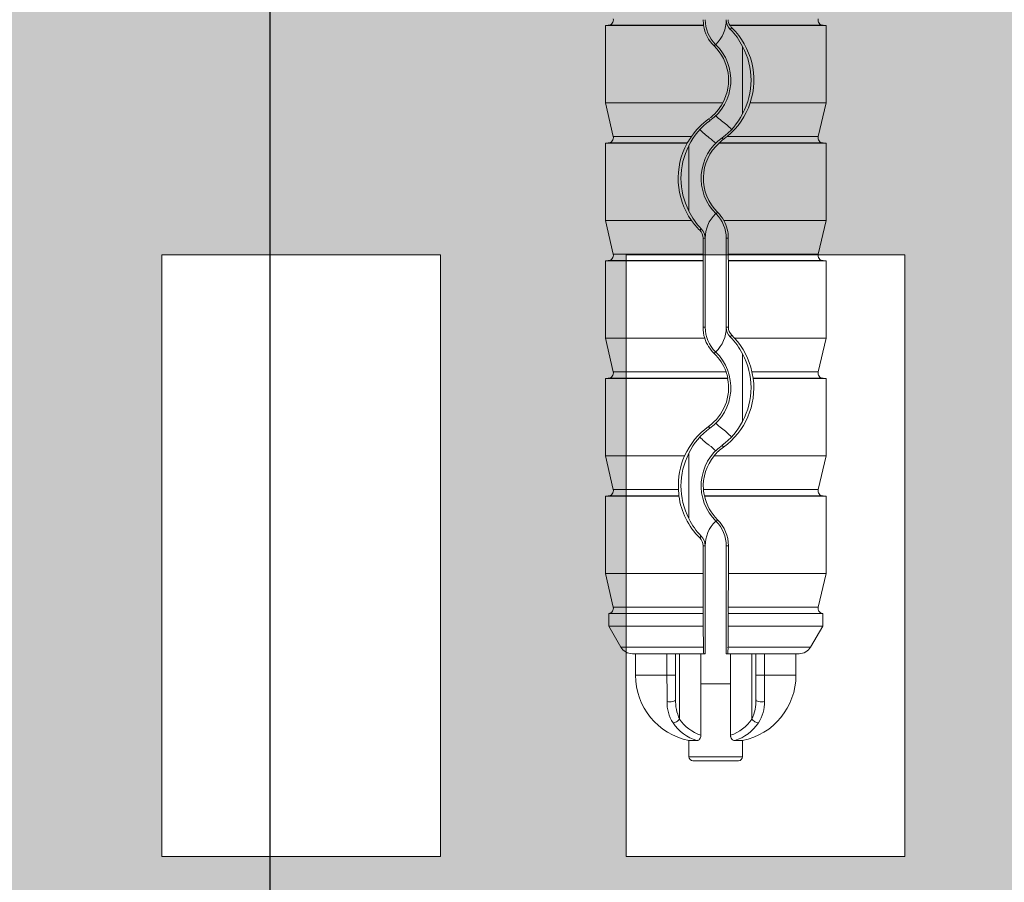
# Model space of a CAD drawing. Units: millimetres. Extents: x -1655 to 33730, y -17604 to -1603.
# Drawn here: x 16655 to 16690, y -2128 to -2097 of the extents above; entities that cross this region are included whole.
import ezdxf
from ezdxf import colors
from ezdxf.entities.mleader import LeaderData, LeaderLine
from ezdxf.math import Vec2, Vec3

# ---------------------------------------------------------------- set-up
doc = ezdxf.new("R2010")
doc.units = ezdxf.units.MM
doc.layers.get('0').update_dxf_attribs({"lineweight": 5})
for name, color, linetype, lineweight in [('0.18_Sezionato', 7, 'Continuous', 18), ('muratura', 7, 'Continuous', 9), ('Retino muratura', 253, 'Continuous', 5)]:
    doc.layers.add(name, color=color, linetype=linetype, lineweight=lineweight)
doc.styles.add('PDF Arial', font='arial.ttf')

# ---------------------------------------------------------------- blocks, each defined once
blk = doc.blocks.new('_Dot')
at = {"color": 0, "linetype": 'ByBlock', "lineweight": -2}
blk.add_line((-0.5, 0), (-1, 0), dxfattribs=at)
at = {"color": 0, "linetype": 'ByBlock', "const_width": 0.5}
blk.add_lwpolyline([(-0.25, 0, 1), (0.25, 0, 1)], format="xyb", close=True, dxfattribs=at)

msp = doc.modelspace()

# ---------------------------------------------------------------- hatches: boundary and pattern name
at = {"layer": 'Retino muratura', "transparency": 33554559}
h = msp.add_hatch(color=256, dxfattribs=at)
h.dxf.hatch_style = 1
h.paths.add_polyline_path([(16773.489, -2095.91), (16543.689, -2095.91), (16543.689, -2105.91), (16553.522, -2105.91), (16553.522, -2127.51), (16543.689, -2127.51), (16543.689, -2137.51), (16553.522, -2137.51), (16553.522, -2159.11), (16543.689, -2159.11), (16543.689, -2169.11), (16553.522, -2169.11), (16553.522, -2174.11), (16543.689, -2174.11), (16543.689, -2179.11), (16570.189, -2179.11), (16570.189, -2212.31), (16543.689, -2212.31), (16543.689, -2217.31), (16553.522, -2217.31), (16553.522, -2222.31), (16543.689, -2222.31), (16543.689, -2232.31), (16553.522, -2232.31), (16553.522, -2253.91), (16543.689, -2253.91), (16543.689, -2263.91), (16553.522, -2263.91), (16553.522, -2285.51), (16543.689, -2285.51), (16543.689, -2295.91), (16773.489, -2295.91)])
h.paths.add_polyline_path([(16710.122, -2222.31), (16710.122, -2200.71), (16720.122, -2200.71), (16720.122, -2222.31)], flags=16)
h.paths.add_polyline_path([(16703.456, -2222.31), (16693.456, -2222.31), (16693.456, -2217.31), (16703.456, -2217.31)], flags=16)
h.paths.add_polyline_path([(16710.122, -2232.31), (16720.122, -2232.31), (16720.122, -2253.91), (16710.122, -2253.91)], flags=16)
h.paths.add_polyline_path([(16703.456, -2232.31), (16703.456, -2253.91), (16693.456, -2253.91), (16693.456, -2232.31)], flags=16)
h.paths.add_polyline_path([(16703.456, -2212.31), (16676.789, -2212.31), (16676.789, -2179.11), (16703.456, -2179.11)], flags=16)
h.paths.add_polyline_path([(16726.789, -2222.31), (16726.789, -2200.71), (16736.789, -2200.71), (16736.789, -2222.31)], flags=16)
h.paths.add_polyline_path([(16726.789, -2232.31), (16736.789, -2232.31), (16736.789, -2253.91), (16726.789, -2253.91)], flags=16)
h.paths.add_polyline_path([(16686.789, -2222.31), (16676.789, -2222.31), (16676.789, -2217.31), (16686.789, -2217.31)], flags=16)
h.paths.add_polyline_path([(16686.789, -2232.31), (16686.789, -2253.91), (16676.789, -2253.91), (16676.789, -2232.31)], flags=16)
h.paths.add_polyline_path([(16710.122, -2190.71), (16710.122, -2169.11), (16720.122, -2169.11), (16720.122, -2190.71)], flags=16)
h.paths.add_polyline_path([(16743.456, -2222.31), (16743.456, -2200.71), (16753.456, -2200.71), (16753.456, -2222.31)], flags=16)
h.paths.add_polyline_path([(16743.456, -2232.31), (16753.456, -2232.31), (16753.456, -2253.91), (16743.456, -2253.91)], flags=16)
h.paths.add_polyline_path([(16670.122, -2222.31), (16660.122, -2222.31), (16660.122, -2200.71), (16670.122, -2200.71)], flags=16)
h.paths.add_polyline_path([(16670.122, -2232.31), (16670.122, -2253.91), (16660.122, -2253.91), (16660.122, -2232.31)], flags=16)
h.paths.add_polyline_path([(16710.122, -2263.91), (16720.122, -2263.91), (16720.122, -2285.51), (16710.122, -2285.51)], flags=16)
h.paths.add_polyline_path([(16703.456, -2263.91), (16703.456, -2285.51), (16693.456, -2285.51), (16693.456, -2263.91)], flags=16)
h.paths.add_polyline_path([(16726.789, -2190.71), (16726.789, -2169.11), (16736.789, -2169.11), (16736.789, -2190.71)], flags=16)
h.paths.add_polyline_path([(16726.789, -2263.91), (16736.789, -2263.91), (16736.789, -2285.51), (16726.789, -2285.51)], flags=16)
h.paths.add_polyline_path([(16686.789, -2263.91), (16686.789, -2285.51), (16676.789, -2285.51), (16676.789, -2263.91)], flags=16)
h.paths.add_polyline_path([(16743.456, -2190.71), (16743.456, -2169.11), (16753.456, -2169.11), (16753.456, -2190.71)], flags=16)
h.paths.add_polyline_path([(16670.122, -2190.71), (16660.122, -2190.71), (16660.122, -2169.11), (16670.122, -2169.11)], flags=16)
h.paths.add_polyline_path([(16703.456, -2174.11), (16693.456, -2174.11), (16693.456, -2169.11), (16703.456, -2169.11)], flags=16)
h.paths.add_polyline_path([(16760.122, -2222.31), (16760.122, -2200.71), (16766.789, -2200.71), (16766.789, -2222.31)], flags=16)
h.paths.add_polyline_path([(16743.456, -2263.91), (16753.456, -2263.91), (16753.456, -2285.51), (16743.456, -2285.51)], flags=16)
h.paths.add_polyline_path([(16760.122, -2232.31), (16766.789, -2232.31), (16766.789, -2253.91), (16760.122, -2253.91)], flags=16)
h.paths.add_polyline_path([(16670.122, -2263.91), (16670.122, -2285.51), (16660.122, -2285.51), (16660.122, -2263.91)], flags=16)
h.paths.add_polyline_path([(16653.522, -2222.31), (16643.522, -2222.31), (16643.522, -2200.71), (16653.522, -2200.71)], flags=16)
h.paths.add_polyline_path([(16653.522, -2232.31), (16653.522, -2253.91), (16643.522, -2253.91), (16643.522, -2232.31)], flags=16)
h.paths.add_polyline_path([(16686.789, -2174.11), (16676.789, -2174.11), (16676.789, -2169.11), (16686.789, -2169.11)], flags=16)
h.paths.add_polyline_path([(16760.122, -2190.71), (16760.122, -2169.11), (16766.789, -2169.11), (16766.789, -2190.71)], flags=16)
h.paths.add_polyline_path([(16653.522, -2190.71), (16643.522, -2190.71), (16643.522, -2169.11), (16653.522, -2169.11)], flags=16)
h.paths.add_polyline_path([(16760.122, -2263.91), (16766.789, -2263.91), (16766.789, -2285.51), (16760.122, -2285.51)], flags=16)
h.paths.add_polyline_path([(16710.122, -2159.11), (16710.122, -2137.51), (16720.122, -2137.51), (16720.122, -2159.11)], flags=16)
h.paths.add_polyline_path([(16703.456, -2159.11), (16693.456, -2159.11), (16693.456, -2137.51), (16703.456, -2137.51)], flags=16)
h.paths.add_polyline_path([(16653.522, -2263.91), (16653.522, -2285.51), (16643.522, -2285.51), (16643.522, -2263.91)], flags=16)
h.paths.add_polyline_path([(16726.789, -2159.11), (16726.789, -2137.51), (16736.789, -2137.51), (16736.789, -2159.11)], flags=16)
h.paths.add_polyline_path([(16686.789, -2159.11), (16676.789, -2159.11), (16676.789, -2137.51), (16686.789, -2137.51)], flags=16)
h.paths.add_polyline_path([(16636.856, -2222.31), (16626.856, -2222.31), (16626.856, -2200.71), (16636.856, -2200.71)], flags=16)
h.paths.add_polyline_path([(16636.856, -2232.31), (16636.856, -2253.91), (16626.856, -2253.91), (16626.856, -2232.31)], flags=16)
h.paths.add_polyline_path([(16743.456, -2159.11), (16743.456, -2137.51), (16753.456, -2137.51), (16753.456, -2159.11)], flags=16)
h.paths.add_polyline_path([(16670.122, -2159.11), (16660.122, -2159.11), (16660.122, -2137.51), (16670.122, -2137.51)], flags=16)
h.paths.add_polyline_path([(16636.856, -2190.71), (16626.856, -2190.71), (16626.856, -2169.11), (16636.856, -2169.11)], flags=16)
h.paths.add_polyline_path([(16636.856, -2263.91), (16636.856, -2285.51), (16626.856, -2285.51), (16626.856, -2263.91)], flags=16)
h.paths.add_polyline_path([(16760.122, -2159.11), (16760.122, -2137.51), (16766.789, -2137.51), (16766.789, -2159.11)], flags=16)
h.paths.add_polyline_path([(16653.522, -2159.11), (16643.522, -2159.11), (16643.522, -2137.51), (16653.522, -2137.51)], flags=16)
h.paths.add_polyline_path([(16620.189, -2222.31), (16610.189, -2222.31), (16610.189, -2200.71), (16620.189, -2200.71)], flags=16)
h.paths.add_polyline_path([(16620.189, -2232.31), (16620.189, -2253.91), (16610.189, -2253.91), (16610.189, -2232.31)], flags=16)
h.paths.add_polyline_path([(16620.189, -2190.71), (16610.189, -2190.71), (16610.189, -2169.11), (16620.189, -2169.11)], flags=16)
h.paths.add_polyline_path([(16620.189, -2263.91), (16620.189, -2285.51), (16610.189, -2285.51), (16610.189, -2263.91)], flags=16)
h.paths.add_polyline_path([(16636.856, -2159.11), (16626.856, -2159.11), (16626.856, -2137.51), (16636.856, -2137.51)], flags=16)
h.paths.add_polyline_path([(16710.122, -2127.51), (16710.122, -2105.91), (16720.122, -2105.91), (16720.122, -2127.51)], flags=16)
h.paths.add_polyline_path([(16703.456, -2127.51), (16693.456, -2127.51), (16693.456, -2105.91), (16703.456, -2105.91)], flags=16)
h.paths.add_polyline_path([(16726.789, -2127.51), (16726.789, -2105.91), (16736.789, -2105.91), (16736.789, -2127.51)], flags=16)
h.paths.add_polyline_path([(16686.789, -2127.51), (16676.789, -2127.51), (16676.789, -2105.91), (16686.789, -2105.91)], flags=16)
h.paths.add_polyline_path([(16743.456, -2127.51), (16743.456, -2105.91), (16753.456, -2105.91), (16753.456, -2127.51)], flags=16)
h.paths.add_polyline_path([(16603.522, -2222.31), (16593.522, -2222.31), (16593.522, -2200.71), (16603.522, -2200.71)], flags=16)
h.paths.add_polyline_path([(16670.122, -2127.51), (16660.122, -2127.51), (16660.122, -2105.91), (16670.122, -2105.91)], flags=16)
h.paths.add_polyline_path([(16603.522, -2232.31), (16603.522, -2253.91), (16593.522, -2253.91), (16593.522, -2232.31)], flags=16)
h.paths.add_polyline_path([(16620.189, -2159.11), (16610.189, -2159.11), (16610.189, -2137.51), (16620.189, -2137.51)], flags=16)
h.paths.add_polyline_path([(16603.522, -2190.71), (16593.522, -2190.71), (16593.522, -2169.11), (16603.522, -2169.11)], flags=16)
h.paths.add_polyline_path([(16760.122, -2127.51), (16760.122, -2105.91), (16766.789, -2105.91), (16766.789, -2127.51)], flags=16)
h.paths.add_polyline_path([(16603.522, -2263.91), (16603.522, -2285.51), (16593.522, -2285.51), (16593.522, -2263.91)], flags=16)
h.paths.add_polyline_path([(16653.522, -2127.51), (16643.522, -2127.51), (16643.522, -2105.91), (16653.522, -2105.91)], flags=16)
h.paths.add_polyline_path([(16636.856, -2127.51), (16626.856, -2127.51), (16626.856, -2105.91), (16636.856, -2105.91)], flags=16)
h.paths.add_polyline_path([(16586.856, -2222.31), (16576.856, -2222.31), (16576.856, -2200.71), (16586.856, -2200.71)], flags=16)
h.paths.add_polyline_path([(16586.856, -2232.31), (16586.856, -2253.91), (16576.856, -2253.91), (16576.856, -2232.31)], flags=16)
h.paths.add_polyline_path([(16603.522, -2159.11), (16593.522, -2159.11), (16593.522, -2137.51), (16603.522, -2137.51)], flags=16)
h.paths.add_polyline_path([(16586.856, -2190.71), (16576.856, -2190.71), (16576.856, -2169.11), (16586.856, -2169.11)], flags=16)
h.paths.add_polyline_path([(16586.856, -2263.91), (16586.856, -2285.51), (16576.856, -2285.51), (16576.856, -2263.91)], flags=16)
h.paths.add_polyline_path([(16620.189, -2127.51), (16610.189, -2127.51), (16610.189, -2105.91), (16620.189, -2105.91)], flags=16)
h.paths.add_polyline_path([(16570.189, -2222.31), (16560.189, -2222.31), (16560.189, -2217.31), (16570.189, -2217.31)], flags=16)
h.paths.add_polyline_path([(16586.856, -2159.11), (16576.856, -2159.11), (16576.856, -2137.51), (16586.856, -2137.51)], flags=16)
h.paths.add_polyline_path([(16570.189, -2232.31), (16570.189, -2253.91), (16560.189, -2253.91), (16560.189, -2232.31)], flags=16)
h.paths.add_polyline_path([(16603.522, -2127.51), (16593.522, -2127.51), (16593.522, -2105.91), (16603.522, -2105.91)], flags=16)
h.paths.add_polyline_path([(16570.189, -2263.91), (16570.189, -2285.51), (16560.189, -2285.51), (16560.189, -2263.91)], flags=16)
h.paths.add_polyline_path([(16570.189, -2174.11), (16560.189, -2174.11), (16560.189, -2169.11), (16570.189, -2169.11)], flags=16)
h.paths.add_polyline_path([(16570.189, -2159.11), (16560.189, -2159.11), (16560.189, -2137.51), (16570.189, -2137.51)], flags=16)
h.paths.add_polyline_path([(16586.856, -2127.51), (16576.856, -2127.51), (16576.856, -2105.91), (16586.856, -2105.91)], flags=16)
h.paths.add_polyline_path([(16570.189, -2127.51), (16560.189, -2127.51), (16560.189, -2105.91), (16570.189, -2105.91)], flags=16)
h.paths.add_polyline_path([(17316.689, -2222.31), (17313.456, -2222.31), (17313.456, -2217.31), (17316.689, -2217.31), (17316.689, -2212.31), (17296.789, -2212.31), (17296.789, -2179.11), (17316.689, -2179.11), (17316.689, -2174.11), (17313.456, -2174.11), (17313.456, -2169.11), (17316.689, -2169.11), (17316.689, -2159.11), (17313.456, -2159.11), (17313.456, -2137.51), (17316.689, -2137.51), (17316.689, -2127.51), (17313.456, -2127.51), (17313.456, -2105.91), (17316.689, -2105.91), (17316.689, -2095.91), (17093.489, -2095.91), (17093.489, -2295.91), (17316.689, -2295.91), (17316.689, -2285.51), (17313.456, -2285.51), (17313.456, -2263.91), (17316.689, -2263.91), (17316.689, -2253.91), (17313.456, -2253.91), (17313.456, -2232.31), (17316.689, -2232.31)])
h.paths.add_polyline_path([(17223.522, -2232.31), (17223.522, -2253.91), (17213.522, -2253.91), (17213.522, -2232.31)], flags=16)
h.paths.add_polyline_path([(17230.189, -2232.31), (17240.189, -2232.31), (17240.189, -2253.91), (17230.189, -2253.91)], flags=16)
h.paths.add_polyline_path([(17223.522, -2222.31), (17213.522, -2222.31), (17213.522, -2200.71), (17223.522, -2200.71)], flags=16)
h.paths.add_polyline_path([(17230.189, -2222.31), (17230.189, -2200.71), (17240.189, -2200.71), (17240.189, -2222.31)], flags=16)
h.paths.add_polyline_path([(17206.856, -2232.31), (17206.856, -2253.91), (17196.856, -2253.91), (17196.856, -2232.31)], flags=16)
h.paths.add_polyline_path([(17206.856, -2222.31), (17196.856, -2222.31), (17196.856, -2200.71), (17206.856, -2200.71)], flags=16)
h.paths.add_polyline_path([(17246.856, -2232.31), (17256.856, -2232.31), (17256.856, -2253.91), (17246.856, -2253.91)], flags=16)
h.paths.add_polyline_path([(17246.856, -2222.31), (17246.856, -2200.71), (17256.856, -2200.71), (17256.856, -2222.31)], flags=16)
h.paths.add_polyline_path([(17223.522, -2263.91), (17223.522, -2285.51), (17213.522, -2285.51), (17213.522, -2263.91)], flags=16)
h.paths.add_polyline_path([(17230.189, -2263.91), (17240.189, -2263.91), (17240.189, -2285.51), (17230.189, -2285.51)], flags=16)
h.paths.add_polyline_path([(17190.189, -2232.31), (17190.189, -2253.91), (17180.189, -2253.91), (17180.189, -2232.31)], flags=16)
h.paths.add_polyline_path([(17190.189, -2222.31), (17180.189, -2222.31), (17180.189, -2217.31), (17190.189, -2217.31)], flags=16)
h.paths.add_polyline_path([(17263.522, -2232.31), (17273.522, -2232.31), (17273.522, -2253.91), (17263.522, -2253.91)], flags=16)
h.paths.add_polyline_path([(17263.522, -2222.31), (17263.522, -2200.71), (17273.522, -2200.71), (17273.522, -2222.31)], flags=16)
h.paths.add_polyline_path([(17223.522, -2190.71), (17213.522, -2190.71), (17213.522, -2169.11), (17223.522, -2169.11)], flags=16)
h.paths.add_polyline_path([(17230.189, -2190.71), (17230.189, -2169.11), (17240.189, -2169.11), (17240.189, -2190.71)], flags=16)
h.paths.add_polyline_path([(17206.856, -2263.91), (17206.856, -2285.51), (17196.856, -2285.51), (17196.856, -2263.91)], flags=16)
h.paths.add_polyline_path([(17190.189, -2212.31), (17163.522, -2212.31), (17163.522, -2179.11), (17190.189, -2179.11)], flags=16)
h.paths.add_polyline_path([(17246.856, -2263.91), (17256.856, -2263.91), (17256.856, -2285.51), (17246.856, -2285.51)], flags=16)
h.paths.add_polyline_path([(17206.856, -2190.71), (17196.856, -2190.71), (17196.856, -2169.11), (17206.856, -2169.11)], flags=16)
h.paths.add_polyline_path([(17246.856, -2190.71), (17246.856, -2169.11), (17256.856, -2169.11), (17256.856, -2190.71)], flags=16)
h.paths.add_polyline_path([(17190.189, -2263.91), (17190.189, -2285.51), (17180.189, -2285.51), (17180.189, -2263.91)], flags=16)
h.paths.add_polyline_path([(17263.522, -2263.91), (17273.522, -2263.91), (17273.522, -2285.51), (17263.522, -2285.51)], flags=16)
h.paths.add_polyline_path([(17173.522, -2232.31), (17173.522, -2253.91), (17163.522, -2253.91), (17163.522, -2232.31)], flags=16)
h.paths.add_polyline_path([(17173.522, -2222.31), (17163.522, -2222.31), (17163.522, -2217.31), (17173.522, -2217.31)], flags=16)
h.paths.add_polyline_path([(17263.522, -2190.71), (17263.522, -2169.11), (17273.522, -2169.11), (17273.522, -2190.71)], flags=16)
h.paths.add_polyline_path([(17280.122, -2232.31), (17290.122, -2232.31), (17290.122, -2253.91), (17280.122, -2253.91)], flags=16)
h.paths.add_polyline_path([(17280.122, -2222.31), (17280.122, -2200.71), (17290.122, -2200.71), (17290.122, -2222.31)], flags=16)
h.paths.add_polyline_path([(17173.522, -2263.91), (17173.522, -2285.51), (17163.522, -2285.51), (17163.522, -2263.91)], flags=16)
h.paths.add_polyline_path([(17280.122, -2263.91), (17290.122, -2263.91), (17290.122, -2285.51), (17280.122, -2285.51)], flags=16)
h.paths.add_polyline_path([(17190.189, -2174.11), (17180.189, -2174.11), (17180.189, -2169.11), (17190.189, -2169.11)], flags=16)
h.paths.add_polyline_path([(17280.122, -2190.71), (17280.122, -2169.11), (17290.122, -2169.11), (17290.122, -2190.71)], flags=16)
h.paths.add_polyline_path([(17156.856, -2232.31), (17156.856, -2253.91), (17146.856, -2253.91), (17146.856, -2232.31)], flags=16)
h.paths.add_polyline_path([(17156.856, -2222.31), (17146.856, -2222.31), (17146.856, -2200.71), (17156.856, -2200.71)], flags=16)
h.paths.add_polyline_path([(17223.522, -2159.11), (17213.522, -2159.11), (17213.522, -2137.51), (17223.522, -2137.51)], flags=16)
h.paths.add_polyline_path([(17230.189, -2159.11), (17230.189, -2137.51), (17240.189, -2137.51), (17240.189, -2159.11)], flags=16)
h.paths.add_polyline_path([(17296.789, -2232.31), (17306.789, -2232.31), (17306.789, -2253.91), (17296.789, -2253.91)], flags=16)
h.paths.add_polyline_path([(17296.789, -2222.31), (17296.789, -2217.31), (17306.789, -2217.31), (17306.789, -2222.31)], flags=16)
h.paths.add_polyline_path([(17206.856, -2159.11), (17196.856, -2159.11), (17196.856, -2137.51), (17206.856, -2137.51)], flags=16)
h.paths.add_polyline_path([(17246.856, -2159.11), (17246.856, -2137.51), (17256.856, -2137.51), (17256.856, -2159.11)], flags=16)
h.paths.add_polyline_path([(17173.522, -2174.11), (17163.522, -2174.11), (17163.522, -2169.11), (17173.522, -2169.11)], flags=16)
h.paths.add_polyline_path([(17156.856, -2263.91), (17156.856, -2285.51), (17146.856, -2285.51), (17146.856, -2263.91)], flags=16)
h.paths.add_polyline_path([(17296.789, -2263.91), (17306.789, -2263.91), (17306.789, -2285.51), (17296.789, -2285.51)], flags=16)
h.paths.add_polyline_path([(17190.189, -2159.11), (17180.189, -2159.11), (17180.189, -2137.51), (17190.189, -2137.51)], flags=16)
h.paths.add_polyline_path([(17156.856, -2190.71), (17146.856, -2190.71), (17146.856, -2169.11), (17156.856, -2169.11)], flags=16)
h.paths.add_polyline_path([(17263.522, -2159.11), (17263.522, -2137.51), (17273.522, -2137.51), (17273.522, -2159.11)], flags=16)
h.paths.add_polyline_path([(17140.189, -2232.31), (17140.189, -2253.91), (17130.189, -2253.91), (17130.189, -2232.31)], flags=16)
h.paths.add_polyline_path([(17140.189, -2222.31), (17130.189, -2222.31), (17130.189, -2200.71), (17140.189, -2200.71)], flags=16)
h.paths.add_polyline_path([(17173.522, -2159.11), (17163.522, -2159.11), (17163.522, -2137.51), (17173.522, -2137.51)], flags=16)
h.paths.add_polyline_path([(17280.122, -2159.11), (17280.122, -2137.51), (17290.122, -2137.51), (17290.122, -2159.11)], flags=16)
h.paths.add_polyline_path([(17296.789, -2174.11), (17296.789, -2169.11), (17306.789, -2169.11), (17306.789, -2174.11)], flags=16)
h.paths.add_polyline_path([(17140.189, -2263.91), (17140.189, -2285.51), (17130.189, -2285.51), (17130.189, -2263.91)], flags=16)
h.paths.add_polyline_path([(17140.189, -2190.71), (17130.189, -2190.71), (17130.189, -2169.11), (17140.189, -2169.11)], flags=16)
h.paths.add_polyline_path([(17156.856, -2159.11), (17146.856, -2159.11), (17146.856, -2137.51), (17156.856, -2137.51)], flags=16)
h.paths.add_polyline_path([(17296.789, -2159.11), (17296.789, -2137.51), (17306.789, -2137.51), (17306.789, -2159.11)], flags=16)
h.paths.add_polyline_path([(17223.522, -2127.51), (17213.522, -2127.51), (17213.522, -2105.91), (17223.522, -2105.91)], flags=17)
h.paths.add_polyline_path([(17230.189, -2127.51), (17230.189, -2105.91), (17240.189, -2105.91), (17240.189, -2127.51)], flags=16)
h.paths.add_polyline_path([(17123.522, -2232.31), (17123.522, -2253.91), (17113.522, -2253.91), (17113.522, -2232.31)], flags=16)
h.paths.add_polyline_path([(17123.522, -2222.31), (17113.522, -2222.31), (17113.522, -2200.71), (17123.522, -2200.71)], flags=16)
h.paths.add_polyline_path([(17206.856, -2127.51), (17196.856, -2127.51), (17196.856, -2105.91), (17206.856, -2105.91)], flags=17)
h.paths.add_polyline_path([(17246.856, -2127.51), (17246.856, -2105.91), (17256.856, -2105.91), (17256.856, -2127.51)], flags=16)
h.paths.add_polyline_path([(17190.189, -2127.51), (17180.189, -2127.51), (17180.189, -2105.91), (17190.189, -2105.91)], flags=16)
h.paths.add_polyline_path([(17123.522, -2263.91), (17123.522, -2285.51), (17113.522, -2285.51), (17113.522, -2263.91)], flags=16)
h.paths.add_polyline_path([(17263.522, -2127.51), (17263.522, -2105.91), (17273.522, -2105.91), (17273.522, -2127.51)], flags=16)
h.paths.add_polyline_path([(17123.522, -2190.71), (17113.522, -2190.71), (17113.522, -2169.11), (17123.522, -2169.11)], flags=16)
h.paths.add_polyline_path([(17140.189, -2159.11), (17130.189, -2159.11), (17130.189, -2137.51), (17140.189, -2137.51)], flags=16)
h.paths.add_polyline_path([(17173.522, -2127.51), (17163.522, -2127.51), (17163.522, -2105.91), (17173.522, -2105.91)], flags=17)
h.paths.add_polyline_path([(17280.122, -2127.51), (17280.122, -2105.91), (17290.122, -2105.91), (17290.122, -2127.51)], flags=16)
h.paths.add_polyline_path([(17106.856, -2232.31), (17106.856, -2253.91), (17100.189, -2253.91), (17100.189, -2232.31)], flags=16)
h.paths.add_polyline_path([(17106.856, -2222.31), (17100.189, -2222.31), (17100.189, -2200.71), (17106.856, -2200.71)], flags=16)
h.paths.add_polyline_path([(17156.856, -2127.51), (17146.856, -2127.51), (17146.856, -2105.91), (17156.856, -2105.91)], flags=17)
h.paths.add_polyline_path([(17296.789, -2127.51), (17296.789, -2105.91), (17306.789, -2105.91), (17306.789, -2127.51)], flags=16)
h.paths.add_polyline_path([(17106.856, -2263.91), (17106.856, -2285.51), (17100.189, -2285.51), (17100.189, -2263.91)], flags=16)
h.paths.add_polyline_path([(17123.522, -2159.11), (17113.522, -2159.11), (17113.522, -2137.51), (17123.522, -2137.51)], flags=16)
h.paths.add_polyline_path([(17106.856, -2190.71), (17100.189, -2190.71), (17100.189, -2169.11), (17106.856, -2169.11)], flags=16)
h.paths.add_polyline_path([(17140.189, -2127.51), (17130.189, -2127.51), (17130.189, -2105.91), (17140.189, -2105.91)], flags=17)
h.paths.add_polyline_path([(17106.856, -2159.11), (17100.189, -2159.11), (17100.189, -2137.51), (17106.856, -2137.51)], flags=16)
h.paths.add_polyline_path([(17123.522, -2127.51), (17113.522, -2127.51), (17113.522, -2105.91), (17123.522, -2105.91)], flags=17)
h.paths.add_polyline_path([(17106.856, -2127.51), (17100.189, -2127.51), (17100.189, -2105.91), (17106.856, -2105.91)], flags=17)

# ---------------------------------------------------------------- linework, layer by layer
for p, q in [((16676.137, -2097.67), (16676.038, -2097.672)), ((16676.038, -2097.672), (16679.558, -2097.672)), ((16676.038, -2097.672), (16676.038, -2100.454)), ((16676.137, -2097.67), (16679.56, -2097.67)), ((16680.505, -2097.67), (16683.859, -2097.67)), ((16680.509, -2097.672), (16683.958, -2097.672)), ((16680.518, -2097.815), (16680.575, -2097.757)), ((16683.859, -2097.67), (16683.958, -2097.672)), ((16683.958, -2097.672), (16683.958, -2100.454)), ((16679.995, -2098.355), (16679.94, -2098.411)), ((16680.958, -2098.427), (16680.958, -2100.849)), ((16680.252, -2100.454), (16676.038, -2100.454)), ((16676.32, -2101.658), (16676.038, -2100.454)), ((16683.958, -2100.454), (16681.236, -2100.454)), ((16683.675, -2101.658), (16683.958, -2100.454)), ((16679.789, -2101.095), (16679.745, -2101.033)), ((16676.32, -2101.658), (16679.132, -2101.658)), ((16680.227, -2101.708), (16680.269, -2101.767)), ((16680.41, -2101.658), (16683.675, -2101.658)), ((16676.137, -2101.894), (16676.038, -2101.896)), ((16676.038, -2101.896), (16678.976, -2101.896)), ((16676.038, -2101.896), (16676.038, -2104.678)), ((16676.137, -2101.894), (16678.98, -2101.894)), ((16679.038, -2104.338), (16679.038, -2101.991)), ((16680.119, -2101.894), (16683.859, -2101.894)), ((16680.119, -2101.894), (16680.121, -2101.896)), ((16680.121, -2101.896), (16683.958, -2101.896)), ((16683.859, -2101.894), (16683.958, -2101.896)), ((16683.958, -2101.896), (16683.958, -2104.678)), ((16679.128, -2104.678), (16676.038, -2104.678)), ((16676.32, -2105.882), (16676.038, -2104.678)), ((16680.01, -2104.437), (16680.065, -2104.381)), ((16683.958, -2104.678), (16680.29, -2104.678)), ((16683.675, -2105.882), (16683.958, -2104.678)), ((16679.481, -2104.971), (16679.425, -2105.028)), ((16679.546, -2105.314), (16679.55, -2105.882)), ((16679.622, -2105.314), (16679.546, -2105.314)), ((16679.622, -2108.509), (16679.622, -2105.314)), ((16680.374, -2105.314), (16680.374, -2108.509)), ((16680.374, -2105.314), (16680.45, -2105.314)), ((16680.45, -2105.314), (16680.446, -2105.882)), ((16676.32, -2105.882), (16679.55, -2105.882)), ((16680.446, -2105.882), (16683.675, -2105.882)), ((16676.137, -2106.118), (16676.038, -2106.12)), ((16676.038, -2106.12), (16679.542, -2106.12)), ((16676.038, -2106.12), (16676.038, -2108.902)), ((16676.137, -2106.118), (16679.545, -2106.118)), ((16679.542, -2108.509), (16679.542, -2106.12)), ((16680.451, -2106.118), (16683.859, -2106.118)), ((16680.454, -2106.12), (16683.958, -2106.12)), ((16680.454, -2106.12), (16680.454, -2108.509)), ((16683.859, -2106.118), (16683.958, -2106.12)), ((16683.958, -2106.12), (16683.958, -2108.902)), ((16679.622, -2108.509), (16679.542, -2108.509)), ((16680.374, -2108.509), (16680.454, -2108.509)), ((16679.602, -2108.902), (16676.038, -2108.902)), ((16676.32, -2110.106), (16676.038, -2108.902)), ((16680.518, -2108.855), (16680.575, -2108.797)), ((16683.958, -2108.902), (16680.677, -2108.902)), ((16683.675, -2110.106), (16683.958, -2108.902)), ((16679.995, -2109.395), (16679.942, -2109.449)), ((16680.958, -2109.467), (16680.958, -2111.889)), ((16676.137, -2110.342), (16676.038, -2110.344)), ((16676.038, -2110.344), (16680.426, -2110.344)), ((16676.038, -2110.344), (16676.038, -2113.126)), ((16676.137, -2110.342), (16680.429, -2110.342)), ((16676.32, -2110.106), (16680.369, -2110.106)), ((16680.429, -2110.342), (16680.426, -2110.344)), ((16681.295, -2110.106), (16683.675, -2110.106)), ((16681.341, -2110.342), (16683.859, -2110.342)), ((16681.344, -2110.344), (16683.958, -2110.344)), ((16683.859, -2110.342), (16683.958, -2110.344)), ((16683.958, -2110.344), (16683.958, -2113.126)), ((16679.789, -2112.135), (16679.743, -2112.07)), ((16680.227, -2112.748), (16680.273, -2112.813)), ((16676.32, -2114.33), (16676.038, -2113.126)), ((16678.881, -2113.126), (16676.038, -2113.126)), ((16679.038, -2115.378), (16679.038, -2113.031)), ((16683.958, -2113.126), (16679.94, -2113.126)), ((16683.675, -2114.33), (16683.958, -2113.126)), ((16676.137, -2114.566), (16676.038, -2114.568)), ((16676.038, -2114.568), (16678.676, -2114.568)), ((16676.038, -2114.568), (16676.038, -2117.35)), ((16676.137, -2114.566), (16678.678, -2114.566)), ((16676.32, -2114.33), (16678.661, -2114.33)), ((16679.554, -2114.33), (16683.675, -2114.33)), ((16679.593, -2114.566), (16683.859, -2114.566)), ((16679.596, -2114.568), (16683.958, -2114.568)), ((16683.859, -2114.566), (16683.958, -2114.568)), ((16683.958, -2114.568), (16683.958, -2117.35)), ((16680.01, -2115.477), (16680.065, -2115.421)), ((16679.481, -2116.011), (16679.423, -2116.069)), ((16679.622, -2116.354), (16679.542, -2116.354)), ((16679.542, -2117.35), (16679.542, -2116.354)), ((16679.622, -2120.23), (16679.622, -2116.354)), ((16680.374, -2116.354), (16680.374, -2120.23)), ((16680.374, -2116.354), (16680.454, -2116.354)), ((16680.454, -2116.354), (16680.454, -2117.35)), ((16679.542, -2117.35), (16676.038, -2117.35)), ((16676.32, -2118.554), (16676.038, -2117.35)), ((16679.542, -2117.35), (16679.55, -2118.554)), ((16680.454, -2117.35), (16680.446, -2118.554)), ((16683.958, -2117.35), (16680.454, -2117.35)), ((16683.675, -2118.554), (16683.958, -2117.35)), ((16676.158, -2119.238), (16676.158, -2118.789)), ((16676.32, -2118.554), (16679.55, -2118.554)), ((16679.545, -2118.788), (16679.545, -2119.243)), ((16680.446, -2118.554), (16683.675, -2118.554)), ((16680.45, -2119.243), (16680.45, -2118.788)), ((16683.838, -2119.238), (16683.838, -2118.789)), ((16676.592, -2119.99), (16676.158, -2119.238)), ((16679.545, -2119.243), (16679.557, -2119.99)), ((16680.45, -2119.243), (16680.439, -2119.99)), ((16683.404, -2119.99), (16683.838, -2119.238)), ((16676.592, -2119.99), (16679.557, -2119.99)), ((16679.568, -2120.23), (16677.008, -2120.23)), ((16677.118, -2120.998), (16677.118, -2120.23)), ((16678.249, -2120.23), (16678.249, -2120.998)), ((16678.558, -2120.998), (16678.558, -2120.23)), ((16678.698, -2120.23), (16678.698, -2122.573)), ((16679.467, -2120.23), (16679.467, -2121.309)), ((16679.622, -2120.23), (16679.568, -2120.23)), ((16680.428, -2120.23), (16680.374, -2120.23)), ((16682.988, -2120.23), (16680.428, -2120.23)), ((16680.439, -2119.99), (16683.404, -2119.99)), ((16680.529, -2121.309), (16680.529, -2120.23)), ((16681.297, -2120.23), (16681.297, -2122.573)), ((16681.438, -2120.23), (16681.438, -2120.998)), ((16681.746, -2120.998), (16681.746, -2120.23)), ((16682.878, -2120.998), (16682.878, -2120.23)), ((16678.249, -2120.998), (16677.118, -2120.998)), ((16678.249, -2120.998), (16678.558, -2120.998)), ((16678.558, -2120.998), (16678.558, -2121.866)), ((16681.438, -2120.998), (16681.438, -2121.866)), ((16681.438, -2120.998), (16681.746, -2120.998)), ((16682.878, -2120.998), (16681.746, -2120.998)), ((16679.467, -2121.309), (16679.467, -2123.158)), ((16680.529, -2121.309), (16679.467, -2121.309)), ((16680.529, -2121.309), (16680.529, -2123.158)), ((16679.318, -2123.35), (16679.038, -2123.35)), ((16679.038, -2123.926), (16679.038, -2123.35)), ((16680.958, -2123.35), (16680.678, -2123.35)), ((16680.958, -2123.926), (16680.958, -2123.35)), ((16680.958, -2123.926), (16679.038, -2123.926)), ((16680.814, -2124.07), (16679.182, -2124.07))]:
    msp.add_line(p, q)
for centre, radius, start, end in [((16676.133, -2097.478), 0.192, 271, 13.2), ((16683.224, -2097.377), 3.675, 181.4321, 184.5763), ((16680.857, -2097.471), 1.235, 179.9122, 225.7071), ((16679.139, -2097.471), 1.235, 314.2929, 0.0878), ((16680.863, -2097.468), 0.489, 180.0544, 225.2213), ((16680.798, -2097.476), 0.351, 178.859, 213.58), ((16683.862, -2097.478), 0.192, 166.8, 269), ((16680.858, -2097.468), 1.316, 188.8992, 225.759), ((16680.858, -2097.467), 0.405, 210.361, 225.6405), ((16679.038, -2099.342), 2.127, 25.4888, 45.8969), ((16678.731, -2099.638), 2.635, 341.9649, 45.5743), ((16678.759, -2099.639), 1.782, 305.2825, 46.1222), ((16678.751, -2099.638), 1.709, 331.467, 45.8962), ((16678.748, -2099.638), 2.52, 331.2769, 28.7231), ((16678.741, -2099.643), 1.715, 305.8217, 331.7584), ((16678.744, -2099.629), 2.626, 309.3852, 341.6835), ((16681.112, -2102.965), 2.292, 125.2843, 154.8492), ((16681.262, -2103.132), 2.59, 125.8552, 145.3143), ((16681.315, -2099.565), 1.888, 225.7908, 234.0956), ((16678.781, -2103.07), 2.436, 42.8864, 54.1786), ((16678.912, -2099.85), 2.276, 305.2802, 333.9636), ((16681.194, -2099.735), 2.435, 223.5351, 234.1502), ((16676.133, -2101.702), 0.192, 271, 13.2), ((16686.738, -2106.75), 9.153, 146.2018, 147.9605), ((16681.258, -2103.164), 1.783, 125.3121, 225.5612), ((16678.665, -2103.232), 1.881, 44.877, 54.0772), ((16680.837, -2102.591), 1.001, 124.5983, 135.904), ((16678.509, -2099.341), 2.997, 305.9585, 309.3525), ((16683.862, -2101.702), 0.192, 166.8, 269), ((16681.289, -2103.165), 2.638, 151.2584, 215.0104), ((16681.268, -2103.165), 2.52, 152.2457, 207.7543), ((16681.266, -2103.165), 1.709, 132.077, 225.3527), ((16680.99, -2103.444), 2.147, 204.6155, 225.3383), ((16681.275, -2103.154), 2.633, 215.3808, 225.3723), ((16680.857, -2105.313), 1.235, 134.8336, 180.0846), ((16679.139, -2105.313), 1.235, 359.9154, 45.1664), ((16679.131, -2105.308), 1.319, 359.7204, 28.5294), ((16679.139, -2105.317), 0.407, 0.3644, 45.3996), ((16679.133, -2105.315), 0.489, 0.0531, 44.6954), ((16676.133, -2105.926), 0.192, 271, 13.2), ((16677.031, -2105.949), 2.519, 356.1442, 1.5107), ((16682.965, -2105.949), 2.519, 178.4893, 183.8558), ((16683.862, -2105.926), 0.192, 166.8, 269), ((16680.857, -2108.511), 1.235, 179.9122, 225.7071), ((16679.139, -2108.511), 1.235, 314.2929, 0.0878), ((16680.863, -2108.508), 0.489, 180.0544, 225.2213), ((16680.856, -2108.509), 0.402, 180.0074, 225.6912), ((16680.863, -2108.497), 1.325, 197.8312, 225.9382), ((16679.038, -2110.382), 2.127, 25.4888, 45.8969), ((16678.753, -2110.663), 2.608, 42.4571, 45.6809), ((16678.74, -2110.656), 2.613, 12.1449, 42.1586), ((16678.759, -2110.679), 1.782, 305.2825, 46.1222), ((16678.745, -2110.692), 1.726, 19.8357, 46.0825), ((16678.748, -2110.678), 2.52, 331.2769, 28.7231), ((16676.133, -2110.15), 0.192, 271, 13.2), ((16678.748, -2110.678), 1.711, 305.5418, 11.2517), ((16678.738, -2110.68), 2.628, 305.7567, 7.3462), ((16679.396, -2110.48), 1.042, 7.5706, 20.9788), ((16717.23, -2103.157), 36.601, 190.9454, 191.3217), ((16683.862, -2110.15), 0.192, 166.8, 269), ((16681.267, -2114.194), 2.614, 125.6671, 155.8915), ((16681.315, -2110.605), 1.888, 225.7908, 234.0956), ((16678.912, -2110.89), 2.276, 305.2802, 333.9636), ((16681.112, -2114.005), 2.292, 125.2843, 154.8492), ((16681.194, -2110.775), 2.435, 223.5351, 234.1502), ((16678.781, -2114.11), 2.436, 42.8864, 54.1786), ((16681.258, -2114.204), 1.783, 125.3121, 225.5612), ((16678.665, -2114.272), 1.881, 44.877, 54.0772), ((16681.277, -2114.213), 1.722, 125.6306, 140.8926), ((16681.289, -2114.187), 2.631, 156.2177, 183.1156), ((16681.268, -2114.205), 2.52, 152.2457, 207.7543), ((16681.267, -2114.216), 1.717, 140.6004, 183.8237), ((16676.133, -2114.374), 0.192, 271, 13.2), ((16656.593, -2116.018), 22.133, 3.7614, 4.3734), ((16681.278, -2114.208), 2.627, 187.8662, 225.0983), ((16680.589, -2114.281), 1.036, 182.7433, 195.9903), ((16681.27, -2114.202), 1.714, 192.3109, 225.3046), ((16683.862, -2114.374), 0.192, 166.8, 269), ((16680.99, -2114.484), 2.147, 204.6155, 225.3383), ((16680.857, -2116.353), 1.235, 134.8336, 180.0846), ((16679.139, -2116.353), 1.235, 359.9154, 45.1664), ((16679.14, -2116.354), 1.314, 359.9789, 45.2555), ((16679.14, -2116.354), 0.402, 0.0067, 45.1587), ((16679.133, -2116.355), 0.489, 0.0531, 44.6954), ((16676.133, -2118.598), 0.192, 277.3299, 13.2), ((16676.397, -2118.615), 3.153, 356.8471, 1.0984), ((16683.599, -2118.615), 3.153, 178.9016, 183.1529), ((16683.862, -2118.598), 0.192, 166.8, 262.6701), ((16677.008, -2119.75), 0.48, 210, 270), ((16681.221, -2120.035), 1.665, 178.4753, 186.7487), ((16678.774, -2120.035), 1.665, 353.2513, 1.5247), ((16682.988, -2119.75), 0.48, 270, 330), ((16679.518, -2120.998), 2.4, 180, 258.463), ((16680.478, -2120.998), 2.4, 281.537, 0), ((16679.537, -2121.994), 1.287, 177.6521, 213.7949), ((16680.097, -2121.928), 1.54, 177.7156, 204.7779), ((16679.899, -2121.928), 1.54, 335.2221, 2.2844), ((16680.459, -2121.994), 1.287, 326.2051, 2.3479), ((16679.816, -2121.802), 1.626, 213.9451, 252.1368), ((16679.944, -2121.733), 1.502, 214.0009, 251.4825), ((16680.052, -2121.733), 1.502, 288.5187, 325.9986), ((16680.18, -2121.802), 1.626, 287.8641, 326.0546), ((16679.182, -2123.926), 0.144, 180, 270), ((16680.814, -2123.926), 0.144, 270, 0)]:
    msp.add_arc(centre, radius, start, end)
for centre, major_axis, ratio, start_param, end_param in [((16678.366, -2121.866), (-0.192, 0), 0.490358, 0.930046, 3.141593), ((16681.63, -2121.866), (-0.192, 0), 0.490358, 0, 2.211546), ((16678.563, -2122.573), (-0.156, -0.112), 0.504373, 0.610571, 2.182104), ((16681.433, -2122.573), (-0.156, 0.112), 0.504373, 0.959488, 2.531021)]:
    msp.add_ellipse(centre, major_axis=major_axis, ratio=ratio, start_param=start_param, end_param=end_param)
for points in [[(16679.56, -2097.67), (16679.559, -2097.671), (16679.559, -2097.671), (16679.558, -2097.672)], [(16680.509, -2097.672), (16680.507, -2097.671), (16680.506, -2097.671), (16680.505, -2097.67)], [(16679.998, -2098.358), (16679.999, -2098.357), (16680, -2098.356), (16680.001, -2098.355)], [(16678.98, -2101.894), (16678.978, -2101.895), (16678.977, -2101.895), (16678.976, -2101.896)], [(16679.998, -2104.425), (16679.994, -2104.429), (16679.99, -2104.433), (16679.986, -2104.437)], [(16679.602, -2108.902), (16679.562, -2108.772), (16679.542, -2108.637), (16679.542, -2108.509)], [(16679.998, -2109.398), (16679.999, -2109.397), (16680, -2109.396), (16680.001, -2109.395)], [(16681.344, -2110.344), (16681.343, -2110.343), (16681.342, -2110.343), (16681.341, -2110.342)], [(16678.678, -2114.566), (16678.677, -2114.567), (16678.676, -2114.567), (16678.676, -2114.568)], [(16679.596, -2114.568), (16679.595, -2114.567), (16679.594, -2114.567), (16679.593, -2114.566)], [(16679.998, -2115.465), (16679.994, -2115.469), (16679.99, -2115.473), (16679.986, -2115.477)]]:
    msp.add_open_spline(points, degree=3)
for points, knots in [([(16680.065, -2104.381), (16680.065, -2104.381), (16680.066, -2104.382), (16680.152, -2104.467), (16680.229, -2104.568), (16680.29, -2104.678)], [3.1586225, 3.1586225, 3.1586225, 3.1586225, 3.1614034, 3.1614034, 3.5353643, 3.5353643, 3.5353643, 3.5353643]), ([(16676.158, -2118.789), (16676.158, -2118.789), (16676.21, -2118.789), (16676.455, -2118.788), (16676.689, -2118.788), (16677.315, -2118.788), (16677.701, -2118.788), (16678.573, -2118.788), (16679.051, -2118.788), (16679.545, -2118.788)], [-5.837202, -5.837202, -5.837202, -5.837202, -4.688081, -4.688081, -3.125322, -3.125322, -1.562626, -1.562626, -0.007778, -0.007778, -0.007778, -0.007778]), ([(16680.45, -2118.788), (16680.813, -2118.788), (16681.167, -2118.788), (16681.84, -2118.788), (16682.156, -2118.788), (16682.825, -2118.788), (16683.145, -2118.788), (16683.618, -2118.789), (16683.766, -2118.789), (16683.831, -2118.789), (16683.838, -2118.789), (16683.838, -2118.789)], [-11.661697, -11.661697, -11.661697, -11.661697, -10.521972, -10.521972, -9.374392, -9.374392, -7.811983, -7.811983, -6.249624, -6.249624, -5.836479, -5.836479, -5.836479, -5.836479]), ([(16679.545, -2119.243), (16679.45, -2119.243), (16679.355, -2119.243), (16679.012, -2119.243), (16678.765, -2119.243), (16678.292, -2119.243), (16678.065, -2119.243), (16677.646, -2119.242), (16677.453, -2119.242), (16677.112, -2119.241), (16676.952, -2119.241), (16676.67, -2119.241), (16676.548, -2119.24), (16676.352, -2119.24), (16676.278, -2119.239), (16676.181, -2119.239), (16676.158, -2119.238), (16676.158, -2119.238)], [-5.562996, -5.562996, -5.562996, -5.562996, -5.273616, -5.273616, -4.520243, -4.520243, -3.76687, -3.76687, -3.013496, -3.013496, -2.260122, -2.260122, -1.506748, -1.506748, -0.753374, -0.753374, 0, 0, 0, 0]), ([(16683.838, -2119.238), (16683.838, -2119.238), (16683.815, -2119.239), (16683.718, -2119.239), (16683.644, -2119.24), (16683.448, -2119.24), (16683.326, -2119.241), (16683.044, -2119.241), (16682.884, -2119.241), (16682.543, -2119.242), (16682.35, -2119.242), (16681.931, -2119.243), (16681.704, -2119.243), (16681.231, -2119.243), (16680.984, -2119.243), (16680.641, -2119.243), (16680.546, -2119.243), (16680.45, -2119.243)], [12.05398, 12.05398, 12.05398, 12.05398, 12.807354, 12.807354, 13.560728, 13.560728, 14.314102, 14.314102, 15.067476, 15.067476, 15.820849, 15.820849, 16.574223, 16.574223, 17.327596, 17.327596, 17.616975, 17.616975, 17.616975, 17.616975]), ([(16678.251, -2121.942), (16678.251, -2121.906), (16678.251, -2121.87), (16678.25, -2121.773), (16678.25, -2121.712), (16678.25, -2121.552), (16678.25, -2121.45), (16678.249, -2121.232), (16678.249, -2121.115), (16678.249, -2120.998)], [0, 0, 0, 0, 0.1178345, 0.1178345, 0.3063698, 0.3063698, 0.6080261, 0.6080261, 0.9426762, 0.9426762, 0.9426762, 0.9426762]), ([(16681.746, -2120.998), (16681.746, -2121.115), (16681.746, -2121.232), (16681.746, -2121.45), (16681.746, -2121.552), (16681.746, -2121.712), (16681.745, -2121.773), (16681.745, -2121.87), (16681.745, -2121.906), (16681.745, -2121.942)], [0, 0, 0, 0, 0.3346501, 0.3346501, 0.6363064, 0.6363064, 0.8248417, 0.8248417, 0.9426762, 0.9426762, 0.9426762, 0.9426762]), ([(16679.467, -2123.158), (16679.467, -2123.183), (16679.463, -2123.208), (16679.447, -2123.254), (16679.435, -2123.275), (16679.408, -2123.31), (16679.391, -2123.324), (16679.365, -2123.339), (16679.355, -2123.343), (16679.336, -2123.348), (16679.327, -2123.35), (16679.318, -2123.35)], [0, 0, 0, 0, 0.0795466, 0.0795466, 0.1567105, 0.1567105, 0.2342234, 0.2342234, 0.2755354, 0.2755354, 0.3168456, 0.3168456, 0.3168456, 0.3168456]), ([(16680.678, -2123.35), (16680.661, -2123.35), (16680.642, -2123.345), (16680.607, -2123.326), (16680.591, -2123.313), (16680.562, -2123.278), (16680.55, -2123.257), (16680.538, -2123.222), (16680.535, -2123.21), (16680.53, -2123.184), (16680.529, -2123.171), (16680.529, -2123.158)], [0, 0, 0, 0, 0.0781382, 0.0781382, 0.1562558, 0.1562558, 0.2339959, 0.2339959, 0.275117, 0.275117, 0.3165508, 0.3165508, 0.3165508, 0.3165508])]:
    msp.add_open_spline(points, degree=3, knots=knots)
for points, weights in [([(16679.545, -2106.118), (16679.543, -2106.119), (16679.542, -2106.12)], [1.02345995574, 1.01174346089, 1]), ([(16680.454, -2106.12), (16680.452, -2106.119), (16680.451, -2106.118)], [1, 1.01174346089, 1.02345995574])]:
    msp.add_rational_spline(points, weights, degree=2)
at = {"layer": 'muratura'}
for p, q in [((16670.122, -2105.91), (16660.122, -2105.91)), ((16660.122, -2105.91), (16660.122, -2127.51)), ((16670.122, -2105.91), (16670.122, -2127.51)), ((16676.789, -2105.91), (16676.789, -2127.51)), ((16686.789, -2105.91), (16676.789, -2105.91)), ((16686.789, -2105.91), (16686.789, -2127.51)), ((16670.122, -2127.51), (16660.122, -2127.51)), ((16686.789, -2127.51), (16676.789, -2127.51))]:
    msp.add_line(p, q, dxfattribs=at)

# ---------------------------------------------------------------- leaders
at = {"layer": '0.18_Sezionato', "color": 14, "true_color": 0xa80000}
ml = msp.add_multileader_mtext('Standard', dxfattribs=at)
ml.set_content('{\\fCalibri Light|b0|i0|c0|p34;2}', color=(168, 0, 0), style='PDF Arial')
ml.set_leader_properties()
ml.set_arrow_properties(name='DOT')
ml.build(insert=Vec2(0, 0))
ml.multileader.update_dxf_attribs({"text_attachment_direction": 1, "dogleg_length": 0, "arrow_head_size": 10})
ctx = ml.context
ctx.base_point, ctx.char_height, ctx.arrow_head_size, ctx.landing_gap_size, ctx.plane_origin = Vec3(16664.004, -1936.051), 25, 10, 18, Vec3(16664.004, -2053.018)
notes = []
notes.append((ctx, [(0, (1, 1, 0), (16664.004, -1936.051), (1, 0), 0, [(0, [(16664.004, -2226.91)], 0, [])])]))
ctx.mtext.insert, ctx.mtext.line_spacing_factor, ctx.mtext.flow_direction = Vec3(16656.514, -1892.839), 2.4, 5
for ctx, leaders in notes:
    for number, flags, end, landing, length, lines in leaders:
        leader = LeaderData()
        leader.index, (leader.has_last_leader_line, leader.has_dogleg_vector, leader.attachment_direction) = number, flags
        leader.last_leader_point, leader.dogleg_vector, leader.dogleg_length = Vec3(end), Vec3(landing), length
        for number, points, colour, breaks in lines:
            line = LeaderLine()
            line.index, line.vertices, line.color, line.breaks = number, Vec3.list(points), colors.encode_raw_color(colour), breaks
            leader.lines.append(line)
        ctx.leaders.append(leader)

doc.saveas('drawing.dxf')
